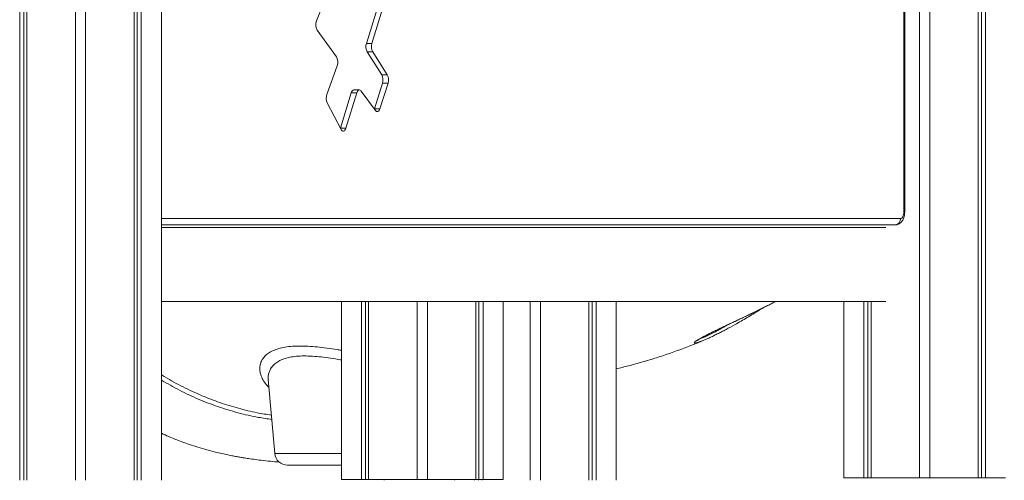
# Model space of a CAD drawing. Units: millimetres. Extents: x -13477 to 47289, y -12693 to 4574.
# Drawn here: x -8537 to -7766, y 90 to 451 of the extents above; entities that cross this region are included whole.
import ezdxf

# ---------------------------------------------------------------- set-up
doc = ezdxf.new("R2010")
doc.units = ezdxf.units.MM

msp = doc.modelspace()

# ---------------------------------------------------------------- linework, layer by layer
at = {"color": 7, "linetype": 'Continuous', "lineweight": 15}
for p, q in [((-8536.88, 90.41), (-8536.88, 2101.56)), ((-8533.7, 90.41), (-8533.7, 2101.36)), ((-8531.22, 90.41), (-8531.22, 2101.24)), ((-8493.24, 90.41), (-8493.24, 2100.19)), ((-8485.24, 90.41), (-8485.24, 2100.19)), ((-8447.26, 90.41), (-8447.26, 2101.36)), ((-8444.78, 90.41), (-8444.78, 2101.5)), ((-8441.6, 90.41), (-8441.6, 2101.68)), ((-8425.87, 90.41), (-8425.87, 2102.83)), ((-7831.92, 92.34), (-7831.92, 1442.34)), ((-7823.92, 92.34), (-7823.92, 1442.34)), ((-7785.94, 92.34), (-7785.94, 1442.34)), ((-7783.47, 92.34), (-7783.47, 1442.34)), ((-7780.28, 92.34), (-7780.28, 1442.34)), ((-7844.27, 300.46), (-7844.27, 1281.18)), ((-7843.6, 300.46), (-7843.6, 1281.18)), ((-8294.9, 473.98), (-8304.46, 450.19)), ((-8265.24, 432.51), (-8256.88, 459.76)), ((-8260.91, 432.51), (-8252.55, 459.76)), ((-8303.92, 442.94), (-8288.79, 422.13)), ((-8265.24, 432.51), (-8260.91, 432.51)), ((-8253.25, 408.05), (-8264.66, 425.97)), ((-8264.66, 425.97), (-8260.33, 425.97)), ((-8248.92, 408.05), (-8260.33, 425.97)), ((-8288.18, 415.09), (-8296.27, 392.6)), ((-8258.97, 381.48), (-8252.68, 401.45)), ((-8254.64, 381.48), (-8248.35, 401.45)), ((-8253.25, 408.05), (-8248.92, 408.05)), ((-8252.68, 401.45), (-8248.35, 401.45)), ((-8285.61, 366.19), (-8277.14, 393.78)), ((-8281.28, 366.19), (-8272.81, 393.78)), ((-8277.14, 393.78), (-8272.81, 393.78)), ((-8270.68, 396.16), (-8275.01, 396.16)), ((-8269.26, 395.28), (-8258.17, 380.02)), ((-8295.97, 386.08), (-8285.15, 365.21)), ((-8259.05, 381.23), (-8258.97, 381.48)), ((-8258.97, 381.48), (-8254.64, 381.48)), ((-8285.61, 366.19), (-8281.28, 366.19)), ((-7851.1, 290.46), (-8425.87, 290.46)), ((-8425.87, 230.46), (-7858.46, 230.46)), ((-8284.91, 91.12), (-8284.91, 230.46)), ((-8269.17, 91.12), (-8269.17, 230.46)), ((-8265.99, 91.12), (-8265.99, 230.46)), ((-8263.52, 91.12), (-8263.52, 230.46)), ((-8225.53, 91.12), (-8225.53, 230.46)), ((-8217.53, 91.12), (-8217.53, 230.46)), ((-8179.55, 91.12), (-8179.55, 230.46)), ((-8177.08, 91.12), (-8177.08, 230.46)), ((-8173.89, 91.12), (-8173.89, 230.46)), ((-8158.16, 91.12), (-8158.16, 230.46)), ((-8136.98, 90.41), (-8136.98, 230.46)), ((-8128.98, 90.41), (-8128.98, 230.46)), ((-8090.99, 90.41), (-8090.99, 230.46)), ((-8088.52, 90.41), (-8088.52, 230.46)), ((-8085.34, 90.41), (-8085.34, 230.46)), ((-8069.6, 90.41), (-8069.6, 230.46)), ((-7891.29, 92.34), (-7891.29, 230.46)), ((-7875.56, 92.34), (-7875.56, 230.46)), ((-7872.38, 92.34), (-7872.38, 230.46)), ((-7869.9, 92.34), (-7869.9, 230.46)), ((-8342.11, 169.29), (-8337.04, 111.36)), ((-8284.91, 102.23), (-8327.08, 102.23)), ((-8284.91, 91.12), (-8269.17, 91.12)), ((-8265.99, 91.12), (-8269.17, 91.12)), ((-8263.52, 91.12), (-8265.99, 91.12)), ((-8263.52, 91.12), (-8225.53, 91.12)), ((-8251.24, 91.12), (-8251.24, 90.41)), ((-8217.53, 91.12), (-8225.53, 91.12)), ((-8217.53, 91.12), (-8179.55, 91.12)), ((-8196.35, 90.41), (-8196.35, 91.12)), ((-8180.62, 90.41), (-8180.62, 91.12)), ((-8177.08, 91.12), (-8179.55, 91.12)), ((-8177.43, 90.41), (-8177.43, 91.12)), ((-8173.89, 91.12), (-8177.08, 91.12)), ((-8174.96, 90.41), (-8174.96, 91.12)), ((-8173.89, 91.12), (-8158.16, 91.12)), ((-7891.29, 92.34), (-7875.56, 92.34)), ((-7872.38, 92.34), (-7875.56, 92.34)), ((-7869.9, 92.34), (-7872.38, 92.34)), ((-7869.9, 92.34), (-7831.92, 92.34)), ((-7823.92, 92.34), (-7831.92, 92.34)), ((-7823.92, 92.34), (-7785.94, 92.34)), ((-7783.47, 92.34), (-7785.94, 92.34)), ((-7780.28, 92.34), (-7783.47, 92.34)), ((-7780.28, 92.34), (-7764.55, 92.34))]:
    msp.add_line(p, q, dxfattribs=at)
at = {"color": 8, "linetype": 'Continuous', "lineweight": 15}
for p, q in [((-8425.87, 295.46), (-7846.77, 295.46)), ((-7844.27, 300.46), (-7843.6, 300.46)), ((-7858.46, 288.46), (-8425.87, 288.46)), ((-8337.04, 111.36), (-8284.91, 111.36))]:
    msp.add_line(p, q, dxfattribs=at)
at = {"color": 7, "linetype": 'Continuous', "lineweight": 15, "flags": 128}
for points in [[(-8277.14, 393.78), (-8276.83, 394.58), (-8276.45, 395.24), (-8276.01, 395.74), (-8275.53, 396.05), (-8275.03, 396.16), (-8275.01, 396.16)], [(-8272.81, 393.78), (-8272.5, 394.58), (-8272.12, 395.24), (-8271.68, 395.74), (-8271.2, 396.05), (-8270.7, 396.16), (-8270.19, 396.06), (-8269.71, 395.77), (-8269.26, 395.28)], [(-8258.17, 380.02), (-8257.73, 379.54), (-8257.25, 379.24), (-8256.75, 379.14), (-8256.25, 379.25), (-8255.77, 379.55), (-8255.33, 380.03), (-8254.95, 380.69), (-8254.64, 381.48)], [(-8285.15, 365.21), (-8284.71, 364.53), (-8284.2, 364.06), (-8283.66, 363.83), (-8283.1, 363.84), (-8282.56, 364.11), (-8282.06, 364.6), (-8281.63, 365.31), (-8281.28, 366.19)], [(-7846.77, 295.46), (-7846.28, 295.56), (-7845.81, 295.84), (-7845.38, 296.3), (-7845, 296.93), (-7844.69, 297.68), (-7844.46, 298.55), (-7844.32, 299.49), (-7844.27, 300.46)]]:
    msp.add_lwpolyline(points, dxfattribs=at)
at = {"color": 7, "linetype": 'Continuous', "lineweight": 15}
for centre, radius, start, end in [((-8296.63, 447.12), 8.41, 158.58804, 209.8156), ((-8257.05, 429.95), 8.59, 162.61194, 207.61873), ((-8252.72, 429.95), 8.59, 162.60982, 207.61879), ((-8296.09, 417.95), 8.41, 340.13949, 29.8216), ((-8260.86, 404.07), 8.59, 342.28982, 27.6132), ((-8256.53, 404.07), 8.59, 342.2917, 27.61132), ((-8287.89, 389.71), 8.86, 160.97377, 204.19697), ((-7851.46, 295.15), 4.7, 274.40313, 3.81118), ((-8327.08, 112.23), 10, 185, 270)]:
    msp.add_arc(centre, radius, start, end, dxfattribs=at)
for points, knots in [([(-7851.1, 290.46), (-7850.65, 290.49), (-7849.75, 290.55), (-7848.48, 290.99), (-7847.34, 291.64), (-7846.34, 292.51), (-7845.47, 293.57), (-7844.74, 294.84), (-7844.17, 296.32), (-7843.78, 297.97), (-7843.61, 299.38), (-7843.6, 300.22), (-7843.6, 300.46)], [0, 0, 0, 0, 0.096847, 0.194348, 0.289695, 0.385744, 0.485597, 0.592413, 0.707792, 0.828686, 0.949332, 1, 1, 1, 1]), ([(-8006.21, 199.81), (-8006.22, 199.8), (-8006.24, 199.78), (-8006.1, 199.9), (-8005.77, 200.14), (-8005.15, 200.56), (-8004.23, 201.12), (-8003, 201.84), (-8001.46, 202.69), (-7999.61, 203.67), (-7997.47, 204.77), (-7995.07, 205.99), (-7992.42, 207.3), (-7989.55, 208.7), (-7986.5, 210.17), (-7983.28, 211.69), (-7979.94, 213.27), (-7976.47, 214.91), (-7972.87, 216.61), (-7969.15, 218.37), (-7965.34, 220.18), (-7961.5, 222.03), (-7957.64, 223.9), (-7953.81, 225.79), (-7950.04, 227.68), (-7946.98, 229.24), (-7945.22, 230.16), (-7944.64, 230.46)], [0, 0, 0, 0, 0.004402, 0.027218, 0.054496, 0.085917, 0.12022, 0.157458, 0.197012, 0.238338, 0.281044, 0.324829, 0.369421, 0.414564, 0.460001, 0.505458, 0.550771, 0.596045, 0.642544, 0.689641, 0.737228, 0.785161, 0.833282, 0.8814, 0.929332, 0.977007, 1, 1, 1, 1]), ([(-7959.48, 222.42), (-7958.25, 223.17), (-7956.72, 224.12), (-7955.21, 225.07), (-7954.91, 225.25)], [0, 0, 0, 0, 0.803227, 1, 1, 1, 1]), ([(-7959.48, 222.43), (-7960.46, 221.83), (-7962.97, 220.29), (-7967.08, 217.82), (-7971.79, 215.06), (-7977.36, 211.88), (-7982.48, 209.07), (-7987.07, 206.67), (-7990.39, 204.99), (-7993.5, 203.47), (-7996.42, 202.1), (-7999.16, 200.88), (-8000.75, 200.23), (-8001.54, 199.9)], [0, 0, 0, 0, 0.062547, 0.160682, 0.261897, 0.363103, 0.519645, 0.60008, 0.680505, 0.758923, 0.837335, 0.918672, 1, 1, 1, 1]), ([(-8069.6, 177.71), (-8066.38, 178.48), (-8059.46, 180.14), (-8048.93, 183.05), (-8038, 186.36), (-8027.14, 189.98), (-8016.36, 193.91), (-8007.97, 197.17), (-8003.21, 199.21), (-8001.97, 199.74)], [0, 0, 0, 0, 0.139181, 0.298997, 0.459232, 0.619948, 0.781208, 0.943076, 1, 1, 1, 1]), ([(-8425.87, 127.29), (-8423.95, 126.42), (-8420.44, 124.83), (-8415.08, 122.64), (-8409.67, 120.56), (-8403.69, 118.43), (-8397.13, 116.31), (-8390.03, 114.22), (-8383.36, 112.48), (-8377.54, 111.11), (-8372.95, 110.12), (-8368.99, 109.34), (-8365.63, 108.71), (-8362.3, 108.13), (-8358.41, 107.5), (-8353.43, 106.77), (-8347.34, 105.99), (-8340.54, 105.25), (-8335.75, 104.87), (-8333.38, 104.69)], [0, 0, 0, 0, 0.065535, 0.12, 0.18024, 0.246294, 0.318202, 0.395773, 0.477745, 0.533876, 0.582971, 0.625071, 0.660468, 0.690175, 0.731498, 0.784423, 0.848941, 0.925055, 1, 1, 1, 1])]:
    msp.add_open_spline(points, degree=3, knots=knots, dxfattribs=at)
at = {"color": 8, "linetype": 'Continuous', "lineweight": 15}
for points, knots in [([(-8006.77, 198.1), (-8006.93, 198.06), (-8007.68, 197.89), (-8008.47, 197.87), (-8008.47, 198.34), (-8007.4, 199.28), (-8005.27, 200.67), (-8002.07, 202.48), (-7997.78, 204.72), (-7992.45, 207.37), (-7987.2, 209.88), (-7982.59, 212.06), (-7978.88, 213.81), (-7975.02, 215.63), (-7971, 217.52), (-7966.87, 219.47), (-7962.64, 221.5), (-7958.37, 223.56), (-7954.08, 225.67), (-7949.86, 227.79), (-7946.71, 229.39), (-7945.02, 230.28), (-7944.67, 230.46)], [0, 0, 0, 0, 0.018158, 0.081552, 0.146748, 0.211016, 0.276956, 0.345497, 0.415779, 0.4901, 0.566327, 0.606413, 0.646501, 0.687642, 0.728786, 0.771214, 0.813643, 0.857227, 0.900812, 0.944598, 0.988383, 1, 1, 1, 1]), ([(-8003.29, 201.66), (-8002.86, 201.79), (-8001.83, 202.11), (-7999.15, 203.21), (-7995.38, 204.97), (-7991.81, 206.8), (-7988.4, 208.64), (-7985.59, 210.2), (-7983.15, 211.64), (-7982.11, 212.25)], [0, 0, 0, 0, 0.119385, 0.289078, 0.485442, 0.681928, 0.738819, 0.888775, 1, 1, 1, 1]), ([(-8341.57, 163.13), (-8342.32, 163.9), (-8344.29, 165.92), (-8346.45, 169.29), (-8348.02, 172.85), (-8348.73, 176.06), (-8348.84, 178.91), (-8348.38, 181.67), (-8347.31, 184.4), (-8345.53, 187.02), (-8342.9, 189.48), (-8339.47, 191.59), (-8335.27, 193.3), (-8330.33, 194.54), (-8324.67, 195.34), (-8318.23, 195.66), (-8311.27, 195.51), (-8303.97, 194.95), (-8296.34, 194.05), (-8289.97, 193.13), (-8286, 192.43), (-8284.91, 192.24)], [0, 0, 0, 0, 0.0395308, 0.1033816, 0.1672349, 0.2160169, 0.2647988, 0.3142993, 0.3637973, 0.4198655, 0.4759282, 0.5333976, 0.5908634, 0.6471299, 0.7033948, 0.7613836, 0.819373, 0.8722545, 0.9251375, 0.9792951, 1, 1, 1, 1]), ([(-8001.54, 199.9), (-8002.61, 199.49), (-8004.76, 198.65), (-8006.09, 198.28), (-8006.77, 198.1)], [0, 0, 0, 0, 0.49382, 1, 1, 1, 1]), ([(-8284.91, 184.6), (-8285.18, 184.66), (-8288.09, 185.22), (-8293.38, 186.07), (-8300.68, 187.07), (-8307.62, 187.68), (-8314.1, 187.87), (-8320.1, 187.6), (-8325.48, 186.82), (-8330.13, 185.56), (-8333.99, 183.83), (-8337.12, 181.71), (-8339.51, 179.19), (-8341.1, 176.47), (-8341.95, 173.67), (-8342.26, 171.31), (-8342.1, 169.81), (-8342.04, 169.27)], [0, 0, 0, 0, 0.00727, 0.078113, 0.150736, 0.223355, 0.298212, 0.373067, 0.450486, 0.52791, 0.602868, 0.677837, 0.754928, 0.832028, 0.897969, 0.963912, 1, 1, 1, 1]), ([(-8425.87, 173.14), (-8424.96, 172.55), (-8419.48, 168.97), (-8408.87, 163.39), (-8394.49, 156.63), (-8380.05, 151.1), (-8365.62, 146.66), (-8352.15, 143.36), (-8343.43, 142.01), (-8339.67, 141.43)], [0, 0, 0, 0, 0.0345625, 0.2088501, 0.3825411, 0.5463407, 0.7107473, 0.8754471, 1, 1, 1, 1]), ([(-8339.38, 138.12), (-8342.88, 138.6), (-8351.79, 139.84), (-8365.88, 143.17), (-8381.61, 147.92), (-8396.91, 153.84), (-8411.76, 160.73), (-8421.19, 166.18), (-8425.87, 168.87)], [0, 0, 0, 0, 0.115561, 0.294654, 0.473556, 0.651894, 0.827581, 1, 1, 1, 1])]:
    msp.add_open_spline(points, degree=3, knots=knots, dxfattribs=at)

doc.saveas('drawing.dxf')
